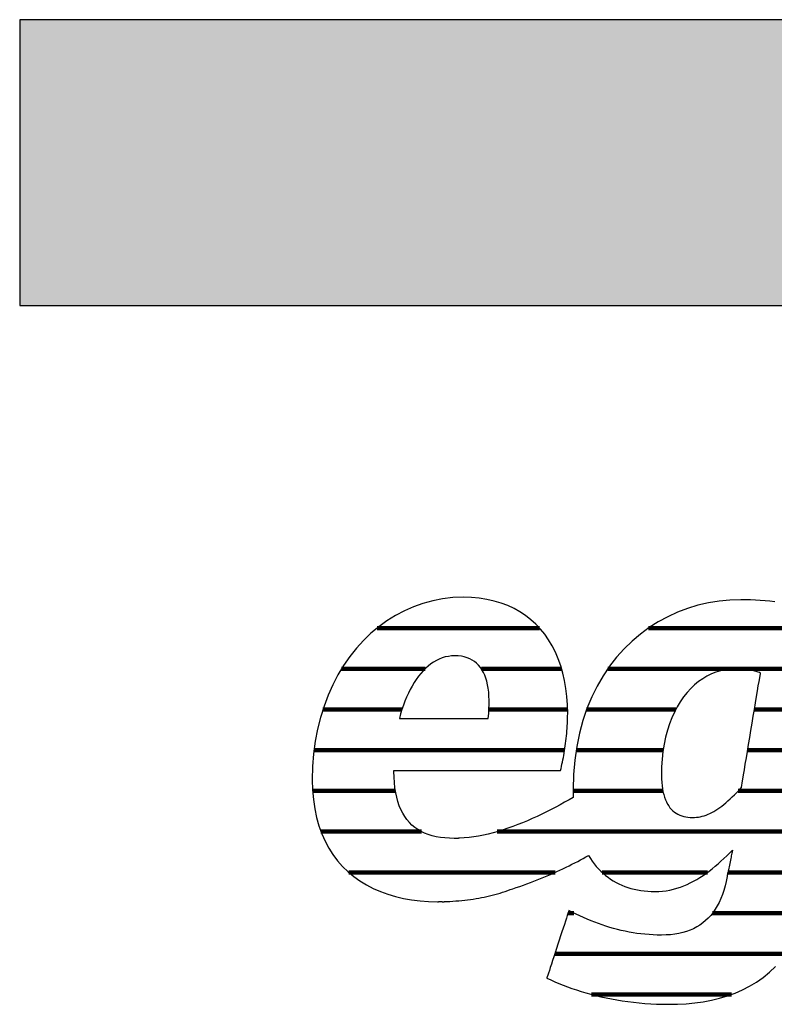
# Model space of a CAD drawing. Extents: x -422 to 1548, y -29170 to 589.
# Drawn here: x -422 to -255, y -26720 to -26501 of the extents above; entities that cross this region are included whole.
import ezdxf

# ---------------------------------------------------------------- set-up
doc = ezdxf.new("R2010")
doc.units = 0
doc.header["$LTSCALE"] = 10
doc.layers.add('DETAIL_1', color=7, linetype='CONTINUOUS')

# ---------------------------------------------------------------- blocks, each defined once
blk = doc.blocks.new('*X77')
at = {"layer": 'DETAIL_1', "color": 42, "linetype": 'CONTINUOUS', "lineweight": -2}
for p, q in [((-306.78, -26636.32), (-342.88, -26636.32)), ((-261.91, -26636.32), (-282.6, -26636.32)), ((-236.92, -26636.32), (-261.91, -26636.32)), ((-332.2, -26645.36), (-350.75, -26645.36)), ((-301.89, -26645.36), (-319.72, -26645.36)), ((-258.13, -26645.36), (-291.63, -26645.36)), ((-238.33, -26645.36), (-258.13, -26645.36)), ((-337.35, -26654.39), (-354.89, -26654.39)), ((-300.58, -26654.39), (-318.03, -26654.39)), ((-276.54, -26654.39), (-296.34, -26654.39)), ((-239.74, -26654.39), (-259.08, -26654.39)), ((-338.54, -26663.43), (-356.87, -26663.43)), ((-301.22, -26663.43), (-338.54, -26663.43)), ((-279.34, -26663.43), (-298.66, -26663.43)), ((-241.15, -26663.43), (-260.59, -26663.43)), ((-338.79, -26672.47), (-357.2, -26672.47)), ((-279.42, -26672.47), (-299.34, -26672.47)), ((-242.56, -26672.47), (-262.67, -26672.47)), ((-332.99, -26681.51), (-355.33, -26681.51)), ((-243.97, -26681.51), (-316.19, -26681.51)), ((-303.33, -26690.55), (-349.15, -26690.55)), ((-269.51, -26690.55), (-292.91, -26690.55)), ((-245.38, -26690.55), (-264.96, -26690.55)), ((-299.18, -26699.59), (-300.45, -26699.59)), ((-247.55, -26699.59), (-268.37, -26699.59)), ((-252.09, -26708.62), (-303.41, -26708.62)), ((-264.14, -26717.66), (-295.24, -26717.66))]:
    blk.add_line(p, q, dxfattribs=at)

msp = doc.modelspace()

# ---------------------------------------------------------------- hatches: boundary and pattern name
at = {"layer": 'DETAIL_1', "linetype": 'CONTINUOUS'}
msp.add_hatch(color=28, dxfattribs=at).paths.add_polyline_path([(-422.24, -26564.64), (1547.76, -26564.64), (1547.76, -26501.2), (-422.24, -26501.2)])

# ---------------------------------------------------------------- linework, layer by layer
at = {"layer": 'DETAIL_1', "color": 42, "lineweight": -2}
msp.add_line((-262.1, -26630), (-264.53, -26630.08), dxfattribs=at)
at = {"layer": 'DETAIL_1', "color": 28, "linetype": 'CONTINUOUS', "lineweight": -3}
msp.add_lwpolyline([(-422.24, -26564.64), (1547.76, -26564.64), (1547.76, -26501.2), (-422.24, -26501.2)], close=True, dxfattribs=at)
at = {"layer": 'DETAIL_1', "color": 42, "lineweight": -3}
for points in [[(-338.93, -26667.9), (-338.39, -26667.9), (-337.53, -26667.9), (-336.38, -26667.9), (-334.97, -26667.9), (-333.34, -26667.9), (-331.52, -26667.9), (-329.53, -26667.9), (-327.42, -26667.9), (-325.21, -26667.9), (-322.94, -26667.9), (-320.63, -26667.9), (-318.33, -26667.9), (-316.05, -26667.9), (-313.85, -26667.9), (-311.73, -26667.9), (-309.75, -26667.9), (-307.92, -26667.9), (-306.29, -26667.9), (-304.89, -26667.9), (-303.74, -26667.9), (-302.87, -26667.9), (-302.33, -26667.9), (-302.15, -26667.9), (-302.15, -26667.9), (-302.15, -26667.9), (-302.15, -26667.9), (-302.15, -26667.9), (-302.15, -26667.9), (-302.15, -26667.9), (-302.15, -26667.9), (-302.15, -26667.9), (-302.15, -26667.9), (-302.15, -26667.9), (-302.15, -26667.9), (-302.15, -26667.9), (-302.15, -26667.9), (-302.15, -26667.9), (-302.15, -26667.9), (-302.15, -26667.9), (-302.15, -26667.9), (-302.15, -26667.9), (-302.15, -26667.9), (-302.15, -26667.9), (-302.15, -26667.9), (-302.15, -26667.9), (-302.15, -26667.9), (-302.15, -26667.9), (-302.03, -26667.46), (-301.92, -26667.01), (-301.81, -26666.55), (-301.71, -26666.07), (-301.61, -26665.58), (-301.51, -26665.08), (-301.41, -26664.57), (-301.32, -26664.05), (-301.24, -26663.52), (-301.15, -26662.99), (-301.08, -26662.45), (-301, -26661.9), (-300.94, -26661.36), (-300.87, -26660.8), (-300.81, -26660.25), (-300.76, -26659.69), (-300.71, -26659.14), (-300.67, -26658.58), (-300.64, -26658.03), (-300.61, -26657.48), (-300.59, -26656.93), (-300.57, -26656.38), (-300.56, -26655.84), (-300.55, -26655.31), (-300.55, -26655.31), (-300.55, -26655.31), (-300.55, -26655.31), (-300.55, -26655.31), (-300.55, -26655.31), (-300.55, -26655.31), (-300.55, -26655.31), (-300.55, -26655.31), (-300.55, -26655.31), (-300.55, -26655.31), (-300.55, -26655.31), (-300.55, -26655.31), (-300.55, -26655.31), (-300.55, -26655.31), (-300.55, -26655.31), (-300.55, -26655.31), (-300.55, -26655.31), (-300.55, -26655.31), (-300.55, -26655.31), (-300.55, -26655.31), (-300.55, -26655.31), (-300.55, -26655.31), (-300.55, -26655.31), (-300.55, -26655.31), (-300.6, -26653.38), (-300.73, -26651.52), (-300.94, -26649.71), (-301.24, -26647.97), (-301.63, -26646.29), (-302.09, -26644.68), (-302.64, -26643.13), (-303.27, -26641.66), (-303.98, -26640.26), (-304.77, -26638.94), (-305.64, -26637.69), (-306.59, -26636.53), (-307.61, -26635.44), (-308.71, -26634.44), (-309.89, -26633.52), (-311.14, -26632.69), (-312.46, -26631.95), (-313.86, -26631.31), (-315.33, -26630.75), (-316.88, -26630.3), (-318.49, -26629.94), (-320.18, -26629.68), (-321.93, -26629.52), (-323.75, -26629.47), (-323.75, -26629.47), (-323.75, -26629.47), (-323.75, -26629.47), (-323.75, -26629.47), (-323.75, -26629.47), (-323.75, -26629.47), (-323.75, -26629.47), (-323.75, -26629.47), (-323.75, -26629.47), (-323.75, -26629.47), (-323.75, -26629.47), (-323.75, -26629.47), (-323.75, -26629.47), (-323.75, -26629.47), (-323.75, -26629.47), (-323.75, -26629.47), (-323.75, -26629.47), (-323.75, -26629.47), (-323.75, -26629.47), (-323.75, -26629.47), (-323.75, -26629.47), (-323.75, -26629.47), (-323.75, -26629.47), (-323.75, -26629.47), (-326.05, -26629.55), (-328.31, -26629.81), (-330.52, -26630.23), (-332.68, -26630.82), (-334.78, -26631.56), (-336.82, -26632.45), (-338.79, -26633.49), (-340.69, -26634.68), (-342.51, -26636.01), (-344.25, -26637.47), (-345.91, -26639.07), (-347.47, -26640.8), (-348.94, -26642.65), (-350.3, -26644.62), (-351.56, -26646.71), (-352.71, -26648.91), (-353.74, -26651.21), (-354.65, -26653.62), (-355.43, -26656.13), (-356.08, -26658.73), (-356.6, -26661.43), (-356.97, -26664.21), (-357.2, -26667.08), (-357.28, -26670.02), (-357.28, -26670.02), (-357.28, -26670.02), (-357.28, -26670.02), (-357.28, -26670.02), (-357.28, -26670.02), (-357.28, -26670.02), (-357.28, -26670.02), (-357.28, -26670.02), (-357.28, -26670.02), (-357.28, -26670.02), (-357.28, -26670.02), (-357.28, -26670.02), (-357.28, -26670.02), (-357.28, -26670.02), (-357.28, -26670.02), (-357.28, -26670.02), (-357.28, -26670.02), (-357.28, -26670.02), (-357.28, -26670.02), (-357.28, -26670.02), (-357.28, -26670.02), (-357.28, -26670.02), (-357.28, -26670.02), (-357.28, -26670.02), (-357.22, -26672.26), (-357.03, -26674.39), (-356.73, -26676.43), (-356.32, -26678.37), (-355.8, -26680.22), (-355.17, -26681.96), (-354.43, -26683.61), (-353.6, -26685.16), (-352.67, -26686.61), (-351.64, -26687.97), (-350.53, -26689.23), (-349.33, -26690.4), (-348.04, -26691.47), (-346.68, -26692.44), (-345.24, -26693.32), (-343.73, -26694.11), (-342.15, -26694.8), (-340.51, -26695.4), (-338.8, -26695.91), (-337.03, -26696.32), (-335.21, -26696.65), (-333.34, -26696.87), (-331.42, -26697.01), (-329.45, -26697.06), (-329.45, -26697.06), (-329.45, -26697.06), (-329.45, -26697.06), (-329.45, -26697.06), (-329.45, -26697.06), (-329.45, -26697.06), (-329.45, -26697.06), (-329.45, -26697.06), (-329.45, -26697.06), (-329.45, -26697.06), (-329.45, -26697.06), (-329.45, -26697.06), (-329.45, -26697.06), (-329.45, -26697.06), (-329.45, -26697.06), (-329.45, -26697.06), (-329.45, -26697.06), (-329.45, -26697.06), (-329.45, -26697.06), (-329.45, -26697.06), (-329.45, -26697.06), (-329.45, -26697.06), (-329.45, -26697.06), (-329.45, -26697.06), (-329.41, -26697.06), (-329.38, -26697.06), (-329.34, -26697.06), (-329.31, -26697.06), (-329.27, -26697.06), (-329.24, -26697.06), (-329.2, -26697.05), (-329.17, -26697.05), (-329.13, -26697.05), (-329.1, -26697.05), (-329.06, -26697.05), (-329.03, -26697.05), (-328.99, -26697.05), (-328.96, -26697.05), (-328.92, -26697.05), (-328.89, -26697.05), (-328.85, -26697.05), (-328.82, -26697.05), (-328.78, -26697.05), (-328.75, -26697.05), (-328.71, -26697.05), (-328.68, -26697.05), (-328.64, -26697.04), (-328.61, -26697.04), (-328.61, -26697.04), (-328.61, -26697.04), (-328.61, -26697.04), (-328.61, -26697.04), (-328.61, -26697.04), (-328.61, -26697.04), (-328.61, -26697.04), (-328.61, -26697.04), (-328.61, -26697.04), (-328.61, -26697.04), (-328.61, -26697.04), (-328.61, -26697.04), (-328.61, -26697.04), (-328.61, -26697.04), (-328.61, -26697.04), (-328.61, -26697.04), (-328.61, -26697.04), (-328.61, -26697.04), (-328.61, -26697.04), (-328.61, -26697.04), (-328.61, -26697.04), (-328.61, -26697.04), (-328.61, -26697.04), (-328.61, -26697.04), (-328.59, -26697.05), (-328.56, -26697.05), (-328.54, -26697.05), (-328.51, -26697.05), (-328.49, -26697.05), (-328.46, -26697.05), (-328.44, -26697.05), (-328.41, -26697.06), (-328.39, -26697.06), (-328.36, -26697.06), (-328.34, -26697.06), (-328.31, -26697.06), (-328.29, -26697.06), (-328.27, -26697.06), (-328.24, -26697.06), (-328.21, -26697.06), (-328.19, -26697.06), (-328.16, -26697.06), (-328.14, -26697.06), (-328.11, -26697.06), (-328.09, -26697.06), (-328.06, -26697.06), (-328.04, -26697.06), (-328.01, -26697.06), (-328.01, -26697.06), (-328.01, -26697.06), (-328.01, -26697.06), (-328.01, -26697.06), (-328.01, -26697.06), (-328.01, -26697.06), (-328.01, -26697.06), (-328.01, -26697.06), (-328.01, -26697.06), (-328.01, -26697.06), (-328.01, -26697.06), (-328.01, -26697.06), (-328.01, -26697.06), (-328.01, -26697.06), (-328.01, -26697.06), (-328.01, -26697.06), (-328.01, -26697.06), (-328.01, -26697.06), (-328.01, -26697.06), (-328.01, -26697.06), (-328.01, -26697.06), (-328.01, -26697.06), (-328.01, -26697.06), (-328.01, -26697.06), (-327.99, -26697.06), (-327.96, -26697.05), (-327.94, -26697.05), (-327.91, -26697.05), (-327.89, -26697.05), (-327.86, -26697.05), (-327.84, -26697.05), (-327.82, -26697.05), (-327.79, -26697.04), (-327.77, -26697.04), (-327.74, -26697.04), (-327.72, -26697.04), (-327.69, -26697.04), (-327.67, -26697.04), (-327.64, -26697.03), (-327.62, -26697.03), (-327.59, -26697.03), (-327.57, -26697.03), (-327.55, -26697.03), (-327.52, -26697.03), (-327.5, -26697.02), (-327.47, -26697.02), (-327.45, -26697.02), (-327.42, -26697.02), (-327.42, -26697.02), (-327.42, -26697.02), (-327.42, -26697.02), (-327.42, -26697.02), (-327.42, -26697.02), (-327.42, -26697.02), (-327.42, -26697.02), (-327.42, -26697.02), (-327.42, -26697.02), (-327.42, -26697.02), (-327.42, -26697.02), (-327.42, -26697.02), (-327.42, -26697.02), (-327.42, -26697.02), (-327.42, -26697.02), (-327.42, -26697.02), (-327.42, -26697.02), (-327.42, -26697.02), (-327.42, -26697.02), (-327.42, -26697.02), (-327.42, -26697.02), (-327.42, -26697.02), (-327.42, -26697.02), (-327.42, -26697.02), (-326.73, -26696.99), (-326.05, -26696.96), (-325.38, -26696.91), (-324.72, -26696.86), (-324.06, -26696.8), (-323.41, -26696.73), (-322.77, -26696.65), (-322.14, -26696.57), (-321.52, -26696.48), (-320.9, -26696.38), (-320.28, -26696.27), (-319.68, -26696.15), (-319.08, -26696.03), (-318.48, -26695.9), (-317.89, -26695.76), (-317.3, -26695.62), (-316.72, -26695.46), (-316.14, -26695.3), (-315.57, -26695.14), (-315, -26694.96), (-314.43, -26694.78), (-313.86, -26694.59), (-313.3, -26694.39), (-312.74, -26694.19), (-312.74, -26694.19), (-312.74, -26694.19), (-312.74, -26694.19), (-312.74, -26694.19), (-312.74, -26694.19), (-312.74, -26694.19), (-312.74, -26694.19), (-312.74, -26694.19), (-312.74, -26694.19), (-312.74, -26694.19), (-312.74, -26694.19), (-312.74, -26694.19), (-312.74, -26694.19), (-312.74, -26694.19), (-312.74, -26694.19), (-312.74, -26694.19), (-312.74, -26694.19), (-312.74, -26694.19), (-312.74, -26694.19), (-312.74, -26694.19), (-312.74, -26694.19), (-312.74, -26694.19), (-312.74, -26694.19), (-312.74, -26694.19), (-311.95, -26693.93), (-311.16, -26693.67), (-310.37, -26693.39), (-309.6, -26693.12), (-308.83, -26692.83), (-308.07, -26692.54), (-307.31, -26692.24), (-306.57, -26691.94), (-305.83, -26691.64), (-305.1, -26691.33), (-304.38, -26691.02), (-303.67, -26690.7), (-302.96, -26690.38), (-302.27, -26690.06), (-301.59, -26689.74), (-300.91, -26689.41), (-300.25, -26689.09), (-299.6, -26688.76), (-298.95, -26688.43), (-298.32, -26688.11), (-297.7, -26687.78), (-297.1, -26687.46), (-296.5, -26687.13), (-295.92, -26686.81), (-295.92, -26686.81), (-295.92, -26686.81), (-295.92, -26686.81), (-295.92, -26686.81), (-295.92, -26686.81), (-295.92, -26686.81), (-295.92, -26686.81), (-295.92, -26686.81), (-295.92, -26686.81), (-295.92, -26686.81), (-295.92, -26686.81), (-295.92, -26686.81), (-295.92, -26686.81), (-295.92, -26686.81), (-295.92, -26686.81), (-295.92, -26686.81), (-295.92, -26686.81), (-295.92, -26686.81), (-295.92, -26686.81), (-295.92, -26686.81), (-295.92, -26686.81), (-295.92, -26686.81), (-295.92, -26686.81), (-295.92, -26686.81), (-295.51, -26687.46), (-295.09, -26688.07), (-294.65, -26688.66), (-294.19, -26689.23), (-293.7, -26689.76), (-293.2, -26690.27), (-292.68, -26690.76), (-292.14, -26691.22), (-291.58, -26691.65), (-291.01, -26692.05), (-290.41, -26692.43), (-289.8, -26692.78), (-289.17, -26693.1), (-288.53, -26693.39), (-287.86, -26693.66), (-287.18, -26693.9), (-286.49, -26694.11), (-285.78, -26694.29), (-285.05, -26694.45), (-284.31, -26694.58), (-283.55, -26694.68), (-282.78, -26694.75), (-281.99, -26694.79), (-281.19, -26694.8), (-281.19, -26694.8), (-281.19, -26694.8), (-281.19, -26694.8), (-281.19, -26694.8), (-281.19, -26694.8), (-281.19, -26694.8), (-281.19, -26694.8), (-281.19, -26694.8), (-281.19, -26694.8), (-281.19, -26694.8), (-281.19, -26694.8), (-281.19, -26694.8), (-281.19, -26694.8), (-281.19, -26694.8), (-281.19, -26694.8), (-281.19, -26694.8), (-281.19, -26694.8), (-281.19, -26694.8), (-281.19, -26694.8), (-281.19, -26694.8), (-281.19, -26694.8), (-281.19, -26694.8), (-281.19, -26694.8), (-281.19, -26694.8), (-280.34, -26694.78), (-279.5, -26694.72), (-278.68, -26694.62), (-277.87, -26694.48), (-277.08, -26694.3), (-276.3, -26694.08), (-275.53, -26693.84), (-274.78, -26693.55), (-274.04, -26693.24), (-273.31, -26692.9), (-272.59, -26692.52), (-271.88, -26692.12), (-271.18, -26691.69), (-270.49, -26691.24), (-269.81, -26690.77), (-269.13, -26690.27), (-268.47, -26689.75), (-267.81, -26689.21), (-267.15, -26688.66), (-266.51, -26688.09), (-265.86, -26687.5), (-265.23, -26686.9), (-264.59, -26686.28), (-263.96, -26685.66), (-263.96, -26685.66), (-263.96, -26685.66), (-263.96, -26685.66), (-263.96, -26685.66), (-263.96, -26685.66), (-263.96, -26685.66), (-263.96, -26685.66), (-263.96, -26685.66), (-263.96, -26685.66), (-263.96, -26685.66), (-263.96, -26685.66), (-263.96, -26685.66), (-263.96, -26685.66), (-263.96, -26685.66), (-263.96, -26685.66), (-263.96, -26685.66), (-263.96, -26685.66), (-263.96, -26685.66), (-263.96, -26685.66), (-263.96, -26685.66), (-263.96, -26685.66), (-263.96, -26685.66), (-263.96, -26685.66), (-263.96, -26685.66), (-263.97, -26685.69), (-263.98, -26685.78), (-264.01, -26685.91), (-264.05, -26686.09), (-264.09, -26686.31), (-264.15, -26686.57), (-264.21, -26686.86), (-264.27, -26687.17), (-264.34, -26687.51), (-264.41, -26687.85), (-264.48, -26688.21), (-264.56, -26688.58), (-264.63, -26688.94), (-264.71, -26689.3), (-264.78, -26689.65), (-264.84, -26689.98), (-264.91, -26690.29), (-264.97, -26690.58), (-265.02, -26690.84), (-265.07, -26691.06), (-265.1, -26691.24), (-265.13, -26691.38), (-265.15, -26691.46), (-265.15, -26691.49), (-265.15, -26691.49), (-265.15, -26691.49), (-265.15, -26691.49), (-265.15, -26691.49), (-265.15, -26691.49), (-265.15, -26691.49), (-265.15, -26691.49), (-265.15, -26691.49), (-265.15, -26691.49), (-265.15, -26691.49), (-265.15, -26691.49), (-265.15, -26691.49), (-265.15, -26691.49), (-265.15, -26691.49), (-265.15, -26691.49), (-265.15, -26691.49), (-265.15, -26691.49), (-265.15, -26691.49), (-265.15, -26691.49), (-265.15, -26691.49), (-265.15, -26691.49), (-265.15, -26691.49), (-265.15, -26691.49), (-265.15, -26691.49), (-265.37, -26692.56), (-265.61, -26693.58), (-265.89, -26694.56), (-266.2, -26695.49), (-266.55, -26696.37), (-266.93, -26697.21), (-267.34, -26698), (-267.78, -26698.75), (-268.26, -26699.45), (-268.77, -26700.1), (-269.32, -26700.71), (-269.91, -26701.27), (-270.52, -26701.78), (-271.18, -26702.25), (-271.87, -26702.68), (-272.59, -26703.06), (-273.35, -26703.39), (-274.15, -26703.68), (-274.99, -26703.93), (-275.86, -26704.13), (-276.77, -26704.28), (-277.72, -26704.39), (-278.7, -26704.46), (-279.73, -26704.48), (-279.73, -26704.48), (-279.73, -26704.48), (-279.73, -26704.48), (-279.73, -26704.48), (-279.73, -26704.48), (-279.73, -26704.48), (-279.73, -26704.48), (-279.73, -26704.48), (-279.73, -26704.48), (-279.73, -26704.48), (-279.73, -26704.48), (-279.73, -26704.48), (-279.73, -26704.48), (-279.73, -26704.48), (-279.73, -26704.48), (-279.73, -26704.48), (-279.73, -26704.48), (-279.73, -26704.48), (-279.73, -26704.48), (-279.73, -26704.48), (-279.73, -26704.48), (-279.73, -26704.48), (-279.73, -26704.48), (-279.73, -26704.48), (-280.65, -26704.47), (-281.57, -26704.44), (-282.48, -26704.38), (-283.38, -26704.31), (-284.27, -26704.21), (-285.16, -26704.1), (-286.04, -26703.96), (-286.91, -26703.81), (-287.78, -26703.63), (-288.64, -26703.44), (-289.5, -26703.23), (-290.35, -26703.01), (-291.2, -26702.76), (-292.04, -26702.5), (-292.87, -26702.22), (-293.71, -26701.93), (-294.54, -26701.62), (-295.36, -26701.29), (-296.19, -26700.95), (-297.01, -26700.6), (-297.83, -26700.23), (-298.64, -26699.85), (-299.46, -26699.45), (-300.27, -26699.05), (-300.27, -26699.05), (-300.27, -26699.05), (-300.27, -26699.05), (-300.27, -26699.05), (-300.27, -26699.05), (-300.27, -26699.05), (-300.27, -26699.05), (-300.27, -26699.05), (-300.27, -26699.05), (-300.27, -26699.05), (-300.27, -26699.05), (-300.27, -26699.05), (-300.27, -26699.05), (-300.27, -26699.05), (-300.27, -26699.05), (-300.27, -26699.05), (-300.27, -26699.05), (-300.27, -26699.05), (-300.27, -26699.05), (-300.27, -26699.05), (-300.27, -26699.05), (-300.27, -26699.05), (-300.27, -26699.05), (-300.27, -26699.05), (-300.29, -26699.12), (-300.37, -26699.34), (-300.48, -26699.69), (-300.63, -26700.15), (-300.82, -26700.72), (-301.04, -26701.38), (-301.28, -26702.12), (-301.54, -26702.93), (-301.82, -26703.78), (-302.11, -26704.68), (-302.42, -26705.6), (-302.72, -26706.53), (-303.03, -26707.47), (-303.33, -26708.39), (-303.62, -26709.28), (-303.9, -26710.14), (-304.17, -26710.94), (-304.41, -26711.68), (-304.62, -26712.34), (-304.81, -26712.91), (-304.96, -26713.38), (-305.08, -26713.73), (-305.15, -26713.94), (-305.17, -26714.02), (-305.17, -26714.02), (-305.17, -26714.02), (-305.17, -26714.02), (-305.17, -26714.02), (-305.17, -26714.02), (-305.17, -26714.02), (-305.17, -26714.02), (-305.17, -26714.02), (-305.17, -26714.02), (-305.17, -26714.02), (-305.17, -26714.02), (-305.17, -26714.02), (-305.17, -26714.02), (-305.17, -26714.02), (-305.17, -26714.02), (-305.17, -26714.02), (-305.17, -26714.02), (-305.17, -26714.02), (-305.17, -26714.02), (-305.17, -26714.02), (-305.17, -26714.02), (-305.17, -26714.02), (-305.17, -26714.02), (-305.17, -26714.02), (-304.31, -26714.43), (-303.43, -26714.83), (-302.51, -26715.22), (-301.57, -26715.6), (-300.6, -26715.97), (-299.61, -26716.33), (-298.59, -26716.67), (-297.55, -26717), (-296.48, -26717.32), (-295.39, -26717.62), (-294.28, -26717.91), (-293.15, -26718.18), (-292, -26718.43), (-290.82, -26718.67), (-289.63, -26718.88), (-288.42, -26719.08), (-287.19, -26719.25), (-285.95, -26719.41), (-284.68, -26719.54), (-283.4, -26719.65), (-282.11, -26719.74), (-280.8, -26719.8), (-279.48, -26719.84), (-278.14, -26719.85), (-278.14, -26719.85), (-278.14, -26719.85), (-278.14, -26719.85), (-278.14, -26719.85), (-278.14, -26719.85), (-278.14, -26719.85), (-278.14, -26719.85), (-278.14, -26719.85), (-278.14, -26719.85), (-278.14, -26719.85), (-278.14, -26719.85), (-278.14, -26719.85), (-278.14, -26719.85), (-278.14, -26719.85), (-278.14, -26719.85), (-278.14, -26719.85), (-278.14, -26719.85), (-278.14, -26719.85), (-278.14, -26719.85), (-278.14, -26719.85), (-278.14, -26719.85), (-278.14, -26719.85), (-278.14, -26719.85), (-278.14, -26719.85), (-276.17, -26719.82), (-274.23, -26719.72), (-272.32, -26719.54), (-270.45, -26719.28), (-268.61, -26718.95), (-266.82, -26718.52), (-265.08, -26718), (-263.38, -26717.39), (-261.74, -26716.67), (-260.15, -26715.85), (-258.62, -26714.92), (-257.15, -26713.87), (-255.75, -26712.71), (-254.41, -26711.42)], [(-264.53, -26630.08), (-266.93, -26630.31), (-269.3, -26630.7), (-271.63, -26631.24), (-273.91, -26631.94), (-276.14, -26632.78), (-278.31, -26633.78), (-280.42, -26634.92), (-282.45, -26636.21), (-284.4, -26637.64), (-286.26, -26639.21), (-288.03, -26640.93), (-289.69, -26642.79), (-291.25, -26644.79), (-292.7, -26646.93), (-294.02, -26649.2), (-295.21, -26651.61), (-296.26, -26654.15), (-297.17, -26656.83), (-297.94, -26659.63), (-298.54, -26662.57), (-298.98, -26665.63), (-299.25, -26668.83), (-299.34, -26672.14), (-299.34, -26672.14), (-299.34, -26672.14), (-299.34, -26672.14), (-299.34, -26672.14), (-299.34, -26672.14), (-299.34, -26672.14), (-299.34, -26672.14), (-299.34, -26672.14), (-299.34, -26672.14), (-299.34, -26672.14), (-299.34, -26672.14), (-299.34, -26672.14), (-299.34, -26672.14), (-299.34, -26672.14), (-299.34, -26672.14), (-299.34, -26672.14), (-299.34, -26672.14), (-299.34, -26672.14), (-299.34, -26672.14), (-299.34, -26672.14), (-299.34, -26672.14), (-299.34, -26672.14), (-299.34, -26672.14), (-299.34, -26672.14), (-299.34, -26672.22), (-299.34, -26672.29), (-299.34, -26672.37), (-299.34, -26672.44), (-299.34, -26672.52), (-299.34, -26672.59), (-299.34, -26672.66), (-299.34, -26672.74), (-299.33, -26672.81), (-299.33, -26672.89), (-299.33, -26672.96), (-299.33, -26673.03), (-299.33, -26673.11), (-299.33, -26673.18), (-299.32, -26673.25), (-299.32, -26673.33), (-299.32, -26673.4), (-299.32, -26673.47), (-299.31, -26673.54), (-299.31, -26673.62), (-299.31, -26673.69), (-299.31, -26673.76), (-299.3, -26673.83), (-299.3, -26673.91), (-299.3, -26673.91), (-299.3, -26673.91), (-299.3, -26673.91), (-299.3, -26673.91), (-299.3, -26673.91), (-299.3, -26673.91), (-299.3, -26673.91), (-299.3, -26673.91), (-299.3, -26673.91), (-299.3, -26673.91), (-299.3, -26673.91), (-299.3, -26673.91), (-299.3, -26673.91), (-299.3, -26673.91), (-299.3, -26673.91), (-299.3, -26673.91), (-299.3, -26673.91), (-299.3, -26673.91), (-299.3, -26673.91), (-299.3, -26673.91), (-299.3, -26673.91), (-299.3, -26673.91), (-299.3, -26673.91), (-299.3, -26673.91), (-300.25, -26674.45), (-301.22, -26674.99), (-302.2, -26675.53), (-303.2, -26676.07), (-304.22, -26676.6), (-305.25, -26677.12), (-306.29, -26677.63), (-307.35, -26678.12), (-308.41, -26678.61), (-309.48, -26679.08), (-310.56, -26679.53), (-311.64, -26679.96), (-312.73, -26680.37), (-313.82, -26680.76), (-314.91, -26681.12), (-316, -26681.46), (-317.09, -26681.76), (-318.18, -26682.04), (-319.26, -26682.29), (-320.33, -26682.5), (-321.4, -26682.68), (-322.46, -26682.82), (-323.51, -26682.92), (-324.54, -26682.99), (-324.54, -26682.99), (-324.54, -26682.99), (-324.54, -26682.99), (-324.54, -26682.99), (-324.54, -26682.99), (-324.54, -26682.99), (-324.54, -26682.99), (-324.54, -26682.99), (-324.54, -26682.99), (-324.54, -26682.99), (-324.54, -26682.99), (-324.54, -26682.99), (-324.54, -26682.99), (-324.54, -26682.99), (-324.54, -26682.99), (-324.54, -26682.99), (-324.54, -26682.99), (-324.54, -26682.99), (-324.54, -26682.99), (-324.54, -26682.99), (-324.54, -26682.99), (-324.54, -26682.99), (-324.54, -26682.99), (-324.54, -26682.99), (-324.59, -26682.99), (-324.64, -26682.99), (-324.69, -26682.99), (-324.74, -26682.99), (-324.79, -26682.99), (-324.84, -26683), (-324.89, -26683), (-324.94, -26683), (-324.99, -26683), (-325.04, -26683), (-325.09, -26683), (-325.14, -26683), (-325.19, -26683), (-325.24, -26683.01), (-325.29, -26683.01), (-325.34, -26683.01), (-325.39, -26683.01), (-325.44, -26683.01), (-325.49, -26683.01), (-325.54, -26683.01), (-325.59, -26683.01), (-325.64, -26683.01), (-325.69, -26683.01), (-325.73, -26683.01), (-325.73, -26683.01), (-325.73, -26683.01), (-325.73, -26683.01), (-325.73, -26683.01), (-325.73, -26683.01), (-325.73, -26683.01), (-325.73, -26683.01), (-325.73, -26683.01), (-325.73, -26683.01), (-325.73, -26683.01), (-325.73, -26683.01), (-325.73, -26683.01), (-325.73, -26683.01), (-325.73, -26683.01), (-325.73, -26683.01), (-325.73, -26683.01), (-325.73, -26683.01), (-325.73, -26683.01), (-325.73, -26683.01), (-325.73, -26683.01), (-325.73, -26683.01), (-325.73, -26683.01), (-325.73, -26683.01), (-325.73, -26683.01), (-326.81, -26682.99), (-327.84, -26682.92), (-328.82, -26682.8), (-329.76, -26682.63), (-330.66, -26682.41), (-331.52, -26682.14), (-332.33, -26681.83), (-333.09, -26681.46), (-333.81, -26681.04), (-334.49, -26680.57), (-335.12, -26680.04), (-335.71, -26679.47), (-336.25, -26678.83), (-336.74, -26678.15), (-337.19, -26677.41), (-337.59, -26676.61), (-337.95, -26675.76), (-338.26, -26674.85), (-338.52, -26673.88), (-338.74, -26672.86), (-338.9, -26671.77), (-339.02, -26670.63), (-339.1, -26669.43), (-339.12, -26668.17), (-339.12, -26668.17), (-339.12, -26668.17), (-339.12, -26668.17), (-339.12, -26668.17), (-339.12, -26668.17), (-339.12, -26668.17), (-339.12, -26668.17), (-339.12, -26668.17), (-339.12, -26668.17), (-339.12, -26668.17), (-339.12, -26668.17), (-339.12, -26668.17), (-339.12, -26668.17), (-339.12, -26668.17), (-339.12, -26668.17), (-339.12, -26668.17), (-339.12, -26668.17), (-339.12, -26668.17), (-339.12, -26668.17), (-339.12, -26668.17), (-339.12, -26668.17), (-339.12, -26668.17), (-339.12, -26668.17), (-339.12, -26668.17), (-339.12, -26668.16), (-339.12, -26668.16), (-339.12, -26668.15), (-339.12, -26668.15), (-339.12, -26668.14), (-339.12, -26668.13), (-339.12, -26668.11), (-339.12, -26668.1), (-339.12, -26668.08), (-339.12, -26668.07), (-339.12, -26668.05), (-339.12, -26668.03), (-339.12, -26668.02), (-339.12, -26668), (-339.12, -26667.99), (-339.12, -26667.97), (-339.12, -26667.96), (-339.12, -26667.94), (-339.12, -26667.93), (-339.12, -26667.92), (-339.12, -26667.91), (-339.12, -26667.91), (-339.12, -26667.9), (-339.12, -26667.9), (-339.12, -26667.9), (-339.12, -26667.9), (-339.12, -26667.9), (-339.12, -26667.9), (-339.12, -26667.9), (-339.12, -26667.9), (-339.12, -26667.9), (-339.12, -26667.9), (-339.12, -26667.9), (-339.12, -26667.9), (-339.12, -26667.9), (-339.12, -26667.9), (-339.12, -26667.9), (-339.12, -26667.9), (-339.12, -26667.9), (-339.12, -26667.9), (-339.12, -26667.9), (-339.12, -26667.9), (-339.12, -26667.9), (-339.12, -26667.9), (-339.12, -26667.9), (-339.12, -26667.9), (-339.12, -26667.9), (-339.12, -26667.9), (-338.93, -26667.9)], [(-254.58, -26630.45), (-255.65, -26630.33), (-256.72, -26630.23), (-257.8, -26630.15), (-258.87, -26630.08), (-259.95, -26630.04), (-261.03, -26630.01), (-262.1, -26630)], [(-337.93, -26656.37), (-337.83, -26656.37), (-337.54, -26656.37), (-337.08, -26656.37), (-336.47, -26656.37), (-335.72, -26656.37), (-334.84, -26656.37), (-333.87, -26656.37), (-332.81, -26656.37), (-331.68, -26656.37), (-330.5, -26656.37), (-329.29, -26656.37), (-328.06, -26656.37), (-326.83, -26656.37), (-325.61, -26656.37), (-324.43, -26656.37), (-323.3, -26656.37), (-322.24, -26656.37), (-321.27, -26656.37), (-320.4, -26656.37), (-319.65, -26656.37), (-319.03, -26656.37), (-318.57, -26656.37), (-318.28, -26656.37), (-318.18, -26656.37), (-318.18, -26656.37), (-318.18, -26656.37), (-318.18, -26656.37), (-318.18, -26656.37), (-318.18, -26656.37), (-318.18, -26656.37), (-318.18, -26656.37), (-318.18, -26656.37), (-318.18, -26656.37), (-318.18, -26656.37), (-318.18, -26656.37), (-318.18, -26656.37), (-318.18, -26656.37), (-318.18, -26656.37), (-318.18, -26656.37), (-318.18, -26656.37), (-318.18, -26656.37), (-318.18, -26656.37), (-318.18, -26656.37), (-318.18, -26656.37), (-318.18, -26656.37), (-318.18, -26656.37), (-318.18, -26656.37), (-318.18, -26656.37), (-318.08, -26655.3), (-318.02, -26654.26), (-317.99, -26653.26), (-317.99, -26652.3), (-318.02, -26651.39), (-318.09, -26650.51), (-318.2, -26649.67), (-318.34, -26648.88), (-318.52, -26648.13), (-318.73, -26647.42), (-318.97, -26646.75), (-319.26, -26646.14), (-319.58, -26645.56), (-319.94, -26645.03), (-320.33, -26644.55), (-320.76, -26644.12), (-321.23, -26643.74), (-321.74, -26643.4), (-322.29, -26643.12), (-322.87, -26642.88), (-323.5, -26642.7), (-324.16, -26642.56), (-324.86, -26642.48), (-325.6, -26642.46), (-326.33, -26642.49), (-327.03, -26642.58), (-327.72, -26642.72), (-328.39, -26642.93), (-329.05, -26643.18), (-329.69, -26643.5), (-330.31, -26643.86), (-330.92, -26644.27), (-331.51, -26644.73), (-332.08, -26645.24), (-332.63, -26645.79), (-333.16, -26646.38), (-333.67, -26647.02), (-334.16, -26647.7), (-334.64, -26648.42), (-335.09, -26649.17), (-335.52, -26649.96), (-335.93, -26650.79), (-336.32, -26651.65), (-336.69, -26652.53), (-337.03, -26653.45), (-337.35, -26654.4), (-337.65, -26655.37), (-337.93, -26656.37), (-337.93, -26656.37), (-337.93, -26656.37), (-337.93, -26656.37), (-337.93, -26656.37), (-337.93, -26656.37), (-337.93, -26656.37), (-337.93, -26656.37), (-337.93, -26656.37), (-337.93, -26656.37), (-337.93, -26656.37), (-337.93, -26656.37), (-337.93, -26656.37), (-337.93, -26656.37), (-337.93, -26656.37), (-337.93, -26656.37), (-337.93, -26656.37), (-337.93, -26656.37), (-337.93, -26656.37), (-337.93, -26656.37), (-337.93, -26656.37), (-337.93, -26656.37), (-337.93, -26656.37), (-337.93, -26656.37), (-337.93, -26656.37)], [(-257.73, -26646.3), (-257.98, -26646.2), (-258.23, -26646.11), (-258.47, -26646.03), (-258.71, -26645.95), (-258.96, -26645.88), (-259.2, -26645.82), (-259.44, -26645.76), (-259.68, -26645.71), (-259.92, -26645.66), (-260.16, -26645.61), (-260.39, -26645.57), (-260.63, -26645.54), (-260.87, -26645.51), (-261.1, -26645.48), (-261.33, -26645.46), (-261.57, -26645.44), (-261.8, -26645.42), (-262.04, -26645.41), (-262.27, -26645.4), (-262.5, -26645.39), (-262.73, -26645.38), (-262.97, -26645.38), (-263.2, -26645.37), (-263.43, -26645.37), (-263.43, -26645.37), (-263.43, -26645.37), (-263.43, -26645.37), (-263.43, -26645.37), (-263.43, -26645.37), (-263.43, -26645.37), (-263.43, -26645.37), (-263.43, -26645.37), (-263.43, -26645.37), (-263.43, -26645.37), (-263.43, -26645.37), (-263.43, -26645.37), (-263.43, -26645.37), (-263.43, -26645.37), (-263.43, -26645.37), (-263.43, -26645.37), (-263.43, -26645.37), (-263.43, -26645.37), (-263.43, -26645.37), (-263.43, -26645.37), (-263.43, -26645.37), (-263.43, -26645.37), (-263.43, -26645.37), (-263.43, -26645.37), (-264.5, -26645.42), (-265.56, -26645.55), (-266.6, -26645.78), (-267.63, -26646.09), (-268.63, -26646.49), (-269.61, -26646.97), (-270.56, -26647.54), (-271.49, -26648.19), (-272.37, -26648.92), (-273.23, -26649.74), (-274.04, -26650.63), (-274.81, -26651.6), (-275.54, -26652.65), (-276.22, -26653.77), (-276.84, -26654.97), (-277.42, -26656.25), (-277.93, -26657.6), (-278.39, -26659.01), (-278.79, -26660.5), (-279.12, -26662.06), (-279.38, -26663.69), (-279.57, -26665.38), (-279.69, -26667.14), (-279.73, -26668.96), (-279.73, -26668.96), (-279.73, -26668.96), (-279.73, -26668.96), (-279.73, -26668.96), (-279.73, -26668.96), (-279.73, -26668.96), (-279.73, -26668.96), (-279.73, -26668.96), (-279.73, -26668.96), (-279.73, -26668.96), (-279.73, -26668.96), (-279.73, -26668.96), (-279.73, -26668.96), (-279.73, -26668.96), (-279.73, -26668.96), (-279.73, -26668.96), (-279.73, -26668.96), (-279.73, -26668.96), (-279.73, -26668.96), (-279.73, -26668.96), (-279.73, -26668.96), (-279.73, -26668.96), (-279.73, -26668.96), (-279.73, -26668.96), (-279.71, -26669.79), (-279.67, -26670.57), (-279.6, -26671.31), (-279.5, -26672.01), (-279.38, -26672.66), (-279.23, -26673.28), (-279.05, -26673.86), (-278.86, -26674.41), (-278.63, -26674.91), (-278.39, -26675.38), (-278.12, -26675.81), (-277.83, -26676.2), (-277.51, -26676.56), (-277.18, -26676.89), (-276.83, -26677.18), (-276.45, -26677.43), (-276.06, -26677.66), (-275.65, -26677.85), (-275.22, -26678.01), (-274.78, -26678.14), (-274.32, -26678.24), (-273.84, -26678.32), (-273.35, -26678.36), (-272.84, -26678.37), (-272.84, -26678.37), (-272.84, -26678.37), (-272.84, -26678.37), (-272.84, -26678.37), (-272.84, -26678.37), (-272.84, -26678.37), (-272.84, -26678.37), (-272.84, -26678.37), (-272.84, -26678.37), (-272.84, -26678.37), (-272.84, -26678.37), (-272.84, -26678.37), (-272.84, -26678.37), (-272.84, -26678.37), (-272.84, -26678.37), (-272.84, -26678.37), (-272.84, -26678.37), (-272.84, -26678.37), (-272.84, -26678.37), (-272.84, -26678.37), (-272.84, -26678.37), (-272.84, -26678.37), (-272.84, -26678.37), (-272.84, -26678.37), (-272.4, -26678.36), (-271.96, -26678.33), (-271.52, -26678.27), (-271.09, -26678.19), (-270.66, -26678.09), (-270.23, -26677.97), (-269.8, -26677.82), (-269.38, -26677.65), (-268.95, -26677.46), (-268.52, -26677.25), (-268.09, -26677.01), (-267.66, -26676.75), (-267.22, -26676.46), (-266.78, -26676.15), (-266.33, -26675.82), (-265.88, -26675.46), (-265.42, -26675.08), (-264.96, -26674.68), (-264.49, -26674.25), (-264, -26673.8), (-263.51, -26673.32), (-263.01, -26672.82), (-262.5, -26672.29), (-261.97, -26671.74), (-261.95, -26671.62), (-261.89, -26671.24), (-261.79, -26670.65), (-261.66, -26669.86), (-261.5, -26668.89), (-261.31, -26667.77), (-261.1, -26666.51), (-260.87, -26665.15), (-260.63, -26663.69), (-260.38, -26662.17), (-260.12, -26660.61), (-259.85, -26659.02), (-259.59, -26657.43), (-259.33, -26655.87), (-259.07, -26654.35), (-258.83, -26652.9), (-258.6, -26651.53), (-258.4, -26650.27), (-258.21, -26649.15), (-258.05, -26648.18), (-257.91, -26647.39), (-257.82, -26646.8), (-257.75, -26646.43), (-257.73, -26646.3), (-257.73, -26646.3), (-257.73, -26646.3), (-257.73, -26646.3), (-257.73, -26646.3), (-257.73, -26646.3), (-257.73, -26646.3), (-257.73, -26646.3), (-257.73, -26646.3), (-257.73, -26646.3), (-257.73, -26646.3), (-257.73, -26646.3), (-257.73, -26646.3), (-257.73, -26646.3), (-257.73, -26646.3), (-257.73, -26646.3), (-257.73, -26646.3), (-257.73, -26646.3), (-257.73, -26646.3), (-257.73, -26646.3), (-257.73, -26646.3), (-257.73, -26646.3), (-257.73, -26646.3), (-257.73, -26646.3), (-257.73, -26646.3)]]:
    msp.add_lwpolyline(points, dxfattribs=at)

# ---------------------------------------------------------------- block references
at = {"layer": 'DETAIL_1', "color": 0, "lineweight": 211}
msp.add_blockref('*X77', (0, 0), dxfattribs=at)

doc.saveas('drawing.dxf')
